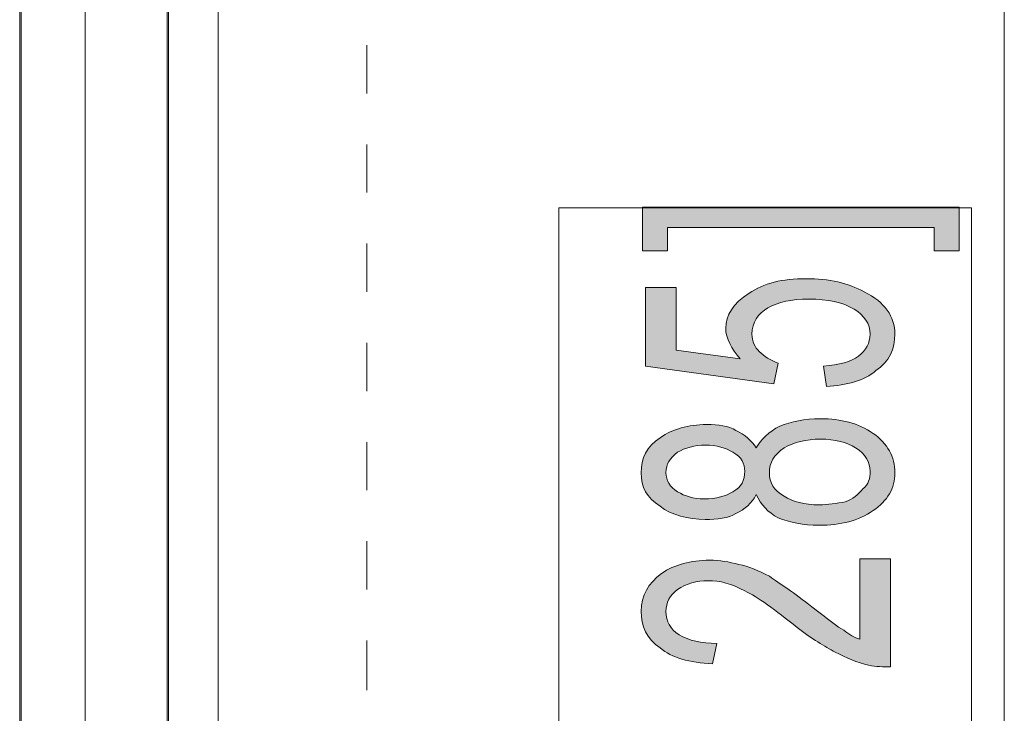
# Model space of a CAD drawing. Units: inches. Extents: x -7.2 to 8.3, y 0.1 to 11.5.
# Drawn here: x 5 to 5.7, y 3.9 to 4.4 of the extents above; entities that cross this region are included whole.
import ezdxf

# ---------------------------------------------------------------- set-up
doc = ezdxf.new("R2010")
doc.units = ezdxf.units.IN
doc.header["$MEASUREMENT"] = 0
doc.layers.add('_U+56FE_U+5C42 1', color=7, linetype='Continuous')

# ---------------------------------------------------------------- blocks, each defined once
blk = doc.blocks.new('block 2')
at = {"layer": '_U+56FE_U+5C42 1', "true_color": 0xffffff}
h = blk.add_hatch(color=7, dxfattribs=at)
h.dxf.hatch_style = 2
h.paths.add_polyline_path([(5.71208, 4.27031), (5.71208, 4.23831), (5.69394, 4.23831), (5.69394, 4.25538), (5.49878, 4.25538), (5.49878, 4.23831), (5.48065, 4.23831), (5.48065, 4.27031)])
h = blk.add_hatch(color=7, dxfattribs=at)
h.dxf.hatch_style = 2
edge = h.paths.add_edge_path()
edge.add_spline(control_points=[(5.61503, 4.13913), (5.61503, 4.13913), (5.61289, 4.15406), (5.61289, 4.15406), (5.62462, 4.15511), (5.63315, 4.15725), (5.63849, 4.16151), (5.64382, 4.16578), (5.64703, 4.17111), (5.64703, 4.17751), (5.64703, 4.18499), (5.64275, 4.19137), (5.63529, 4.19564), (5.62676, 4.20097), (5.6161, 4.20311), (5.60222, 4.20311), (5.58943, 4.20311), (5.57983, 4.20097), (5.57236, 4.19671), (5.5649, 4.19244), (5.56064, 4.18604), (5.56064, 4.17751), (5.56064, 4.17218), (5.56276, 4.16792), (5.56597, 4.16472), (5.56917, 4.16151), (5.5745, 4.15832), (5.57983, 4.15618), (5.57983, 4.15618), (5.57664, 4.14125), (5.57664, 4.14125), (5.57664, 4.14125), (5.48278, 4.15406), (5.48278, 4.15406), (5.48278, 4.15406), (5.48278, 4.21164), (5.48278, 4.21164), (5.48278, 4.21164), (5.50518, 4.21164), (5.50518, 4.21164), (5.50518, 4.21164), (5.50518, 4.16578), (5.50518, 4.16578), (5.50518, 4.16578), (5.5521, 4.15939), (5.5521, 4.15939), (5.54571, 4.16685), (5.54143, 4.17432), (5.54143, 4.18178), (5.54143, 4.19137), (5.54676, 4.19992), (5.5585, 4.20738), (5.56917, 4.21485), (5.58303, 4.21804), (5.6001, 4.21804), (5.61715, 4.21804), (5.63103, 4.21485), (5.64275, 4.20844), (5.65768, 4.20097), (5.66515, 4.19032), (5.66515, 4.17751), (5.66515, 4.16685), (5.66089, 4.15725), (5.65129, 4.15085), (5.64275, 4.14339), (5.62996, 4.14018), (5.61503, 4.13913)], knot_values=[0, 0, 0, 0, 1, 1, 1, 2, 2, 2, 3, 3, 3, 4, 4, 4, 5, 5, 5, 6, 6, 6, 7, 7, 7, 8, 8, 8, 9, 9, 9, 10, 10, 10, 11, 11, 11, 12, 12, 12, 13, 13, 13, 14, 14, 14, 15, 15, 15, 16, 16, 16, 17, 17, 17, 18, 18, 18, 19, 19, 19, 20, 20, 20, 21, 21, 21, 22, 22, 22, 22], degree=3, periodic=1)
h = blk.add_hatch(color=7, dxfattribs=at)
h.dxf.hatch_style = 2
edge = h.paths.add_edge_path()
edge.add_spline(control_points=[(5.60969, 4.05274), (5.6161, 4.05274), (5.62249, 4.05381), (5.62889, 4.05486), (5.63422, 4.057), (5.63849, 4.06019), (5.64169, 4.06446), (5.64596, 4.06767), (5.64703, 4.07193), (5.64703, 4.07726), (5.64703, 4.08367), (5.64382, 4.09006), (5.63636, 4.09433), (5.62996, 4.0986), (5.62143, 4.10072), (5.61076, 4.10072), (5.6001, 4.10072), (5.59157, 4.0986), (5.5841, 4.09433), (5.57664, 4.089), (5.57343, 4.08367), (5.57343, 4.07619), (5.57343, 4.06874), (5.57664, 4.0634), (5.5841, 4.05914), (5.5905, 4.05486), (5.59903, 4.05274), (5.60969, 4.05274)], knot_values=[0, 0, 0, 0, 1, 1, 1, 2, 2, 2, 3, 3, 3, 4, 4, 4, 5, 5, 5, 6, 6, 6, 7, 7, 7, 8, 8, 8, 9, 9, 9, 9], degree=3, periodic=1)
edge = h.paths.add_edge_path()
edge.add_spline(control_points=[(5.52544, 4.057), (5.53504, 4.057), (5.54143, 4.05914), (5.54676, 4.06233), (5.55317, 4.06553), (5.55531, 4.07086), (5.55531, 4.07726), (5.55531, 4.0826), (5.55317, 4.08793), (5.54676, 4.09112), (5.54143, 4.09433), (5.53504, 4.09646), (5.5265, 4.09646), (5.51904, 4.09646), (5.51157, 4.09433), (5.50624, 4.09112), (5.5009, 4.08686), (5.49771, 4.0826), (5.49771, 4.07619), (5.49771, 4.07086), (5.5009, 4.06553), (5.50624, 4.06233), (5.51157, 4.05914), (5.51797, 4.057), (5.52544, 4.057)], knot_values=[0, 0, 0, 0, 1, 1, 1, 2, 2, 2, 3, 3, 3, 4, 4, 4, 5, 5, 5, 6, 6, 6, 7, 7, 7, 8, 8, 8, 8], degree=3, periodic=1)
edge = h.paths.add_edge_path()
edge.add_spline(control_points=[(5.56383, 4.06019), (5.56064, 4.05381), (5.55531, 4.04953), (5.5489, 4.04633), (5.54357, 4.04314), (5.53504, 4.04207), (5.5265, 4.04207), (5.51371, 4.04207), (5.50197, 4.04526), (5.49344, 4.05167), (5.48385, 4.05807), (5.47958, 4.06553), (5.47958, 4.07619), (5.47958, 4.08686), (5.48385, 4.09539), (5.49344, 4.10179), (5.50304, 4.10819), (5.51371, 4.11139), (5.52757, 4.11139), (5.53611, 4.11139), (5.54357, 4.11032), (5.5489, 4.10713), (5.55531, 4.10393), (5.56064, 4.09965), (5.56383, 4.09433), (5.56703, 4.10072), (5.57343, 4.10606), (5.5809, 4.11032), (5.58943, 4.11353), (5.59903, 4.11565), (5.61076, 4.11565), (5.62569, 4.11565), (5.63849, 4.11246), (5.64915, 4.10499), (5.65982, 4.09753), (5.66515, 4.08793), (5.66515, 4.07619), (5.66515, 4.06446), (5.65982, 4.05593), (5.64915, 4.04847), (5.63849, 4.041), (5.62569, 4.03781), (5.60969, 4.03781), (5.59796, 4.03781), (5.58836, 4.03993), (5.57983, 4.04314), (5.57236, 4.0474), (5.56703, 4.05274), (5.56383, 4.06019)], knot_values=[0, 0, 0, 0, 1, 1, 1, 2, 2, 2, 3, 3, 3, 4, 4, 4, 5, 5, 5, 6, 6, 6, 7, 7, 7, 8, 8, 8, 9, 9, 9, 10, 10, 10, 11, 11, 11, 12, 12, 12, 13, 13, 13, 14, 14, 14, 15, 15, 15, 16, 16, 16, 16], degree=3, periodic=1)
h = blk.add_hatch(color=7, dxfattribs=at)
h.dxf.hatch_style = 2
edge = h.paths.add_edge_path()
edge.add_spline(control_points=[(5.63956, 4.01328), (5.63956, 4.01328), (5.66196, 4.01328), (5.66196, 4.01328), (5.66196, 4.01328), (5.66196, 3.93435), (5.66196, 3.93435), (5.65663, 3.93435), (5.65129, 3.93435), (5.64596, 3.93542), (5.63742, 3.93756), (5.62996, 3.94075), (5.62143, 3.94501), (5.61396, 3.94928), (5.60436, 3.95461), (5.59369, 3.96314), (5.57769, 3.97594), (5.5649, 3.98554), (5.55531, 3.98981), (5.54571, 3.99514), (5.53717, 3.99728), (5.52864, 3.99728), (5.52011, 3.99728), (5.51264, 3.99514), (5.50624, 3.99088), (5.5009, 3.98661), (5.49771, 3.98128), (5.49771, 3.97487), (5.49771, 3.96742), (5.5009, 3.96208), (5.50731, 3.95782), (5.51478, 3.95354), (5.52331, 3.95142), (5.53504, 3.95142), (5.53504, 3.95142), (5.53183, 3.93649), (5.53183, 3.93649), (5.51478, 3.93756), (5.50197, 3.94075), (5.49344, 3.94821), (5.48385, 3.95461), (5.47958, 3.96421), (5.47958, 3.97487), (5.47958, 3.98661), (5.48492, 3.99514), (5.49451, 4.00261), (5.50411, 4.009), (5.51585, 4.01221), (5.52971, 4.01221), (5.53717, 4.01221), (5.54357, 4.01114), (5.55104, 4.009), (5.5585, 4.00794), (5.5649, 4.00474), (5.57343, 4.00047), (5.5809, 3.99514), (5.59157, 3.98874), (5.60436, 3.97808), (5.6161, 3.96954), (5.62356, 3.96314), (5.62782, 3.96101), (5.63208, 3.95782), (5.63529, 3.95568), (5.63956, 3.95461), (5.63956, 3.95461), (5.63956, 4.01328), (5.63956, 4.01328)], knot_values=[0, 0, 0, 0, 1, 1, 1, 2, 2, 2, 3, 3, 3, 4, 4, 4, 5, 5, 5, 6, 6, 6, 7, 7, 7, 8, 8, 8, 9, 9, 9, 10, 10, 10, 11, 11, 11, 12, 12, 12, 13, 13, 13, 14, 14, 14, 15, 15, 15, 16, 16, 16, 17, 17, 17, 18, 18, 18, 19, 19, 19, 20, 20, 20, 21, 21, 21, 22, 22, 22, 22], degree=3, periodic=1)
at = {"layer": '_U+56FE_U+5C42 1', "color": 7, "lineweight": 13, "true_color": 0xffffff}
for points in [[(5.17029, 6.00231), (5.17029, 1.27342)], [(5.02525, 5.41893), (5.02525, 2.08076)], [(5.02632, 5.41893), (5.02632, 2.08076)], [(5.07324, 5.42), (5.07324, 2.07969)], [(5.13296, 5.41893), (5.13296, 2.08076)], [(5.13403, 5.41893), (5.13403, 2.09675)], [(5.17029, 5.39653), (5.17029, 2.10315)], [(5.74514, 5.30268), (5.74514, 2.19168)], [(5.27907, 4.38868), (5.27907, 4.35349)], [(5.27907, 4.31617), (5.27907, 4.28097)], [(5.27907, 4.24364), (5.27907, 4.20844)], [(5.27907, 4.17111), (5.27907, 4.13592)], [(5.27907, 4.0986), (5.27907, 4.0634)], [(5.27907, 4.02607), (5.27907, 3.99088)], [(5.27907, 3.95354), (5.27907, 3.91729)]]:
    blk.add_lwpolyline(points, dxfattribs=at)
at = {"layer": '_U+56FE_U+5C42 1', "lineweight": 0}
for points in [[(5.41932, 3.51042), (5.41932, 4.26976), (5.72114, 4.26976), (5.72114, 3.51042), (5.41932, 3.51042)], [(5.71208, 4.27031), (5.71208, 4.23831), (5.69394, 4.23831), (5.69394, 4.25538), (5.49878, 4.25538), (5.49878, 4.23831), (5.48065, 4.23831), (5.48065, 4.27031), (5.71208, 4.27031)]]:
    blk.add_lwpolyline(points, dxfattribs=at)
at = {"layer": '_U+56FE_U+5C42 1', "color": 7, "lineweight": 5, "true_color": 0xffffff}
blk.add_lwpolyline([(5.71208, 4.27031), (5.71208, 4.23831), (5.69394, 4.23831), (5.69394, 4.25538), (5.49878, 4.25538), (5.49878, 4.23831), (5.48065, 4.23831), (5.48065, 4.27031), (5.71208, 4.27031)], dxfattribs=at)
at = {"layer": '_U+56FE_U+5C42 1', "lineweight": 0}
for points, knots in [([(5.61503, 4.13913), (5.61503, 4.13913), (5.61289, 4.15406), (5.61289, 4.15406), (5.62462, 4.15511), (5.63315, 4.15725), (5.63849, 4.16151), (5.64382, 4.16578), (5.64703, 4.17111), (5.64703, 4.17751), (5.64703, 4.18499), (5.64275, 4.19137), (5.63529, 4.19564), (5.62676, 4.20097), (5.6161, 4.20311), (5.60222, 4.20311), (5.58943, 4.20311), (5.57983, 4.20097), (5.57236, 4.19671), (5.5649, 4.19244), (5.56064, 4.18604), (5.56064, 4.17751), (5.56064, 4.17218), (5.56276, 4.16792), (5.56597, 4.16472), (5.56917, 4.16151), (5.5745, 4.15832), (5.57983, 4.15618), (5.57983, 4.15618), (5.57664, 4.14125), (5.57664, 4.14125), (5.57664, 4.14125), (5.48278, 4.15406), (5.48278, 4.15406), (5.48278, 4.15406), (5.48278, 4.21164), (5.48278, 4.21164), (5.48278, 4.21164), (5.50518, 4.21164), (5.50518, 4.21164), (5.50518, 4.21164), (5.50518, 4.16578), (5.50518, 4.16578), (5.50518, 4.16578), (5.5521, 4.15939), (5.5521, 4.15939), (5.54571, 4.16685), (5.54143, 4.17432), (5.54143, 4.18178), (5.54143, 4.19137), (5.54676, 4.19992), (5.5585, 4.20738), (5.56917, 4.21485), (5.58303, 4.21804), (5.6001, 4.21804), (5.61715, 4.21804), (5.63103, 4.21485), (5.64275, 4.20844), (5.65768, 4.20097), (5.66515, 4.19032), (5.66515, 4.17751), (5.66515, 4.16685), (5.66089, 4.15725), (5.65129, 4.15085), (5.64275, 4.14339), (5.62996, 4.14018), (5.61503, 4.13913)], [0, 0, 0, 0, 1, 1, 1, 2, 2, 2, 3, 3, 3, 4, 4, 4, 5, 5, 5, 6, 6, 6, 7, 7, 7, 8, 8, 8, 9, 9, 9, 10, 10, 10, 11, 11, 11, 12, 12, 12, 13, 13, 13, 14, 14, 14, 15, 15, 15, 16, 16, 16, 17, 17, 17, 18, 18, 18, 19, 19, 19, 20, 20, 20, 21, 21, 21, 22, 22, 22, 22]), ([(5.56383, 4.06019), (5.56064, 4.05381), (5.55531, 4.04953), (5.5489, 4.04633), (5.54357, 4.04314), (5.53504, 4.04207), (5.5265, 4.04207), (5.51371, 4.04207), (5.50197, 4.04526), (5.49344, 4.05167), (5.48385, 4.05807), (5.47958, 4.06553), (5.47958, 4.07619), (5.47958, 4.08686), (5.48385, 4.09539), (5.49344, 4.10179), (5.50304, 4.10819), (5.51371, 4.11139), (5.52757, 4.11139), (5.53611, 4.11139), (5.54357, 4.11032), (5.5489, 4.10713), (5.55531, 4.10393), (5.56064, 4.09965), (5.56383, 4.09433), (5.56703, 4.10072), (5.57343, 4.10606), (5.5809, 4.11032), (5.58943, 4.11353), (5.59903, 4.11565), (5.61076, 4.11565), (5.62569, 4.11565), (5.63849, 4.11246), (5.64915, 4.10499), (5.65982, 4.09753), (5.66515, 4.08793), (5.66515, 4.07619), (5.66515, 4.06446), (5.65982, 4.05593), (5.64915, 4.04847), (5.63849, 4.041), (5.62569, 4.03781), (5.60969, 4.03781), (5.59796, 4.03781), (5.58836, 4.03993), (5.57983, 4.04314), (5.57236, 4.0474), (5.56703, 4.05274), (5.56383, 4.06019)], [0, 0, 0, 0, 1, 1, 1, 2, 2, 2, 3, 3, 3, 4, 4, 4, 5, 5, 5, 6, 6, 6, 7, 7, 7, 8, 8, 8, 9, 9, 9, 10, 10, 10, 11, 11, 11, 12, 12, 12, 13, 13, 13, 14, 14, 14, 15, 15, 15, 16, 16, 16, 16]), ([(5.52544, 4.057), (5.53504, 4.057), (5.54143, 4.05914), (5.54676, 4.06233), (5.55317, 4.06553), (5.55531, 4.07086), (5.55531, 4.07726), (5.55531, 4.0826), (5.55317, 4.08793), (5.54676, 4.09112), (5.54143, 4.09433), (5.53504, 4.09646), (5.5265, 4.09646), (5.51904, 4.09646), (5.51157, 4.09433), (5.50624, 4.09112), (5.5009, 4.08686), (5.49771, 4.0826), (5.49771, 4.07619), (5.49771, 4.07086), (5.5009, 4.06553), (5.50624, 4.06233), (5.51157, 4.05914), (5.51797, 4.057), (5.52544, 4.057)], [0, 0, 0, 0, 1, 1, 1, 2, 2, 2, 3, 3, 3, 4, 4, 4, 5, 5, 5, 6, 6, 6, 7, 7, 7, 8, 8, 8, 8]), ([(5.60969, 4.05274), (5.6161, 4.05274), (5.62249, 4.05381), (5.62889, 4.05486), (5.63422, 4.057), (5.63849, 4.06019), (5.64169, 4.06446), (5.64596, 4.06767), (5.64703, 4.07193), (5.64703, 4.07726), (5.64703, 4.08367), (5.64382, 4.09006), (5.63636, 4.09433), (5.62996, 4.0986), (5.62143, 4.10072), (5.61076, 4.10072), (5.6001, 4.10072), (5.59157, 4.0986), (5.5841, 4.09433), (5.57664, 4.089), (5.57343, 4.08367), (5.57343, 4.07619), (5.57343, 4.06874), (5.57664, 4.0634), (5.5841, 4.05914), (5.5905, 4.05486), (5.59903, 4.05274), (5.60969, 4.05274)], [0, 0, 0, 0, 1, 1, 1, 2, 2, 2, 3, 3, 3, 4, 4, 4, 5, 5, 5, 6, 6, 6, 7, 7, 7, 8, 8, 8, 9, 9, 9, 9]), ([(5.63956, 4.01328), (5.63956, 4.01328), (5.66196, 4.01328), (5.66196, 4.01328), (5.66196, 4.01328), (5.66196, 3.93435), (5.66196, 3.93435), (5.65663, 3.93435), (5.65129, 3.93435), (5.64596, 3.93542), (5.63742, 3.93756), (5.62996, 3.94075), (5.62143, 3.94501), (5.61396, 3.94928), (5.60436, 3.95461), (5.59369, 3.96314), (5.57769, 3.97594), (5.5649, 3.98554), (5.55531, 3.98981), (5.54571, 3.99514), (5.53717, 3.99728), (5.52864, 3.99728), (5.52011, 3.99728), (5.51264, 3.99514), (5.50624, 3.99088), (5.5009, 3.98661), (5.49771, 3.98128), (5.49771, 3.97487), (5.49771, 3.96742), (5.5009, 3.96208), (5.50731, 3.95782), (5.51478, 3.95354), (5.52331, 3.95142), (5.53504, 3.95142), (5.53504, 3.95142), (5.53183, 3.93649), (5.53183, 3.93649), (5.51478, 3.93756), (5.50197, 3.94075), (5.49344, 3.94821), (5.48385, 3.95461), (5.47958, 3.96421), (5.47958, 3.97487), (5.47958, 3.98661), (5.48492, 3.99514), (5.49451, 4.00261), (5.50411, 4.009), (5.51585, 4.01221), (5.52971, 4.01221), (5.53717, 4.01221), (5.54357, 4.01114), (5.55104, 4.009), (5.5585, 4.00794), (5.5649, 4.00474), (5.57343, 4.00047), (5.5809, 3.99514), (5.59157, 3.98874), (5.60436, 3.97808), (5.6161, 3.96954), (5.62356, 3.96314), (5.62782, 3.96101), (5.63208, 3.95782), (5.63529, 3.95568), (5.63956, 3.95461), (5.63956, 3.95461), (5.63956, 4.01328), (5.63956, 4.01328)], [0, 0, 0, 0, 1, 1, 1, 2, 2, 2, 3, 3, 3, 4, 4, 4, 5, 5, 5, 6, 6, 6, 7, 7, 7, 8, 8, 8, 9, 9, 9, 10, 10, 10, 11, 11, 11, 12, 12, 12, 13, 13, 13, 14, 14, 14, 15, 15, 15, 16, 16, 16, 17, 17, 17, 18, 18, 18, 19, 19, 19, 20, 20, 20, 21, 21, 21, 22, 22, 22, 22])]:
    blk.add_open_spline(points, degree=3, knots=knots, dxfattribs=at)
at = {"layer": '_U+56FE_U+5C42 1', "color": 7, "lineweight": 5, "true_color": 0xffffff}
for points, knots in [([(5.61503, 4.13913), (5.61503, 4.13913), (5.61289, 4.15406), (5.61289, 4.15406), (5.62462, 4.15511), (5.63315, 4.15725), (5.63849, 4.16151), (5.64382, 4.16578), (5.64703, 4.17111), (5.64703, 4.17751), (5.64703, 4.18499), (5.64275, 4.19137), (5.63529, 4.19564), (5.62676, 4.20097), (5.6161, 4.20311), (5.60222, 4.20311), (5.58943, 4.20311), (5.57983, 4.20097), (5.57236, 4.19671), (5.5649, 4.19244), (5.56064, 4.18604), (5.56064, 4.17751), (5.56064, 4.17218), (5.56276, 4.16792), (5.56597, 4.16472), (5.56917, 4.16151), (5.5745, 4.15832), (5.57983, 4.15618), (5.57983, 4.15618), (5.57664, 4.14125), (5.57664, 4.14125), (5.57664, 4.14125), (5.48278, 4.15406), (5.48278, 4.15406), (5.48278, 4.15406), (5.48278, 4.21164), (5.48278, 4.21164), (5.48278, 4.21164), (5.50518, 4.21164), (5.50518, 4.21164), (5.50518, 4.21164), (5.50518, 4.16578), (5.50518, 4.16578), (5.50518, 4.16578), (5.5521, 4.15939), (5.5521, 4.15939), (5.54571, 4.16685), (5.54143, 4.17432), (5.54143, 4.18178), (5.54143, 4.19137), (5.54676, 4.19992), (5.5585, 4.20738), (5.56917, 4.21485), (5.58303, 4.21804), (5.6001, 4.21804), (5.61715, 4.21804), (5.63103, 4.21485), (5.64275, 4.20844), (5.65768, 4.20097), (5.66515, 4.19032), (5.66515, 4.17751), (5.66515, 4.16685), (5.66089, 4.15725), (5.65129, 4.15085), (5.64275, 4.14339), (5.62996, 4.14018), (5.61503, 4.13913)], [0, 0, 0, 0, 1, 1, 1, 2, 2, 2, 3, 3, 3, 4, 4, 4, 5, 5, 5, 6, 6, 6, 7, 7, 7, 8, 8, 8, 9, 9, 9, 10, 10, 10, 11, 11, 11, 12, 12, 12, 13, 13, 13, 14, 14, 14, 15, 15, 15, 16, 16, 16, 17, 17, 17, 18, 18, 18, 19, 19, 19, 20, 20, 20, 21, 21, 21, 22, 22, 22, 22]), ([(5.56383, 4.06019), (5.56064, 4.05381), (5.55531, 4.04953), (5.5489, 4.04633), (5.54357, 4.04314), (5.53504, 4.04207), (5.5265, 4.04207), (5.51371, 4.04207), (5.50197, 4.04526), (5.49344, 4.05167), (5.48385, 4.05807), (5.47958, 4.06553), (5.47958, 4.07619), (5.47958, 4.08686), (5.48385, 4.09539), (5.49344, 4.10179), (5.50304, 4.10819), (5.51371, 4.11139), (5.52757, 4.11139), (5.53611, 4.11139), (5.54357, 4.11032), (5.5489, 4.10713), (5.55531, 4.10393), (5.56064, 4.09965), (5.56383, 4.09433), (5.56703, 4.10072), (5.57343, 4.10606), (5.5809, 4.11032), (5.58943, 4.11353), (5.59903, 4.11565), (5.61076, 4.11565), (5.62569, 4.11565), (5.63849, 4.11246), (5.64915, 4.10499), (5.65982, 4.09753), (5.66515, 4.08793), (5.66515, 4.07619), (5.66515, 4.06446), (5.65982, 4.05593), (5.64915, 4.04847), (5.63849, 4.041), (5.62569, 4.03781), (5.60969, 4.03781), (5.59796, 4.03781), (5.58836, 4.03993), (5.57983, 4.04314), (5.57236, 4.0474), (5.56703, 4.05274), (5.56383, 4.06019)], [0, 0, 0, 0, 1, 1, 1, 2, 2, 2, 3, 3, 3, 4, 4, 4, 5, 5, 5, 6, 6, 6, 7, 7, 7, 8, 8, 8, 9, 9, 9, 10, 10, 10, 11, 11, 11, 12, 12, 12, 13, 13, 13, 14, 14, 14, 15, 15, 15, 16, 16, 16, 16]), ([(5.52544, 4.057), (5.53504, 4.057), (5.54143, 4.05914), (5.54676, 4.06233), (5.55317, 4.06553), (5.55531, 4.07086), (5.55531, 4.07726), (5.55531, 4.0826), (5.55317, 4.08793), (5.54676, 4.09112), (5.54143, 4.09433), (5.53504, 4.09646), (5.5265, 4.09646), (5.51904, 4.09646), (5.51157, 4.09433), (5.50624, 4.09112), (5.5009, 4.08686), (5.49771, 4.0826), (5.49771, 4.07619), (5.49771, 4.07086), (5.5009, 4.06553), (5.50624, 4.06233), (5.51157, 4.05914), (5.51797, 4.057), (5.52544, 4.057)], [0, 0, 0, 0, 1, 1, 1, 2, 2, 2, 3, 3, 3, 4, 4, 4, 5, 5, 5, 6, 6, 6, 7, 7, 7, 8, 8, 8, 8]), ([(5.60969, 4.05274), (5.6161, 4.05274), (5.62249, 4.05381), (5.62889, 4.05486), (5.63422, 4.057), (5.63849, 4.06019), (5.64169, 4.06446), (5.64596, 4.06767), (5.64703, 4.07193), (5.64703, 4.07726), (5.64703, 4.08367), (5.64382, 4.09006), (5.63636, 4.09433), (5.62996, 4.0986), (5.62143, 4.10072), (5.61076, 4.10072), (5.6001, 4.10072), (5.59157, 4.0986), (5.5841, 4.09433), (5.57664, 4.089), (5.57343, 4.08367), (5.57343, 4.07619), (5.57343, 4.06874), (5.57664, 4.0634), (5.5841, 4.05914), (5.5905, 4.05486), (5.59903, 4.05274), (5.60969, 4.05274)], [0, 0, 0, 0, 1, 1, 1, 2, 2, 2, 3, 3, 3, 4, 4, 4, 5, 5, 5, 6, 6, 6, 7, 7, 7, 8, 8, 8, 9, 9, 9, 9]), ([(5.63956, 4.01328), (5.63956, 4.01328), (5.66196, 4.01328), (5.66196, 4.01328), (5.66196, 4.01328), (5.66196, 3.93435), (5.66196, 3.93435), (5.65663, 3.93435), (5.65129, 3.93435), (5.64596, 3.93542), (5.63742, 3.93756), (5.62996, 3.94075), (5.62143, 3.94501), (5.61396, 3.94928), (5.60436, 3.95461), (5.59369, 3.96314), (5.57769, 3.97594), (5.5649, 3.98554), (5.55531, 3.98981), (5.54571, 3.99514), (5.53717, 3.99728), (5.52864, 3.99728), (5.52011, 3.99728), (5.51264, 3.99514), (5.50624, 3.99088), (5.5009, 3.98661), (5.49771, 3.98128), (5.49771, 3.97487), (5.49771, 3.96742), (5.5009, 3.96208), (5.50731, 3.95782), (5.51478, 3.95354), (5.52331, 3.95142), (5.53504, 3.95142), (5.53504, 3.95142), (5.53183, 3.93649), (5.53183, 3.93649), (5.51478, 3.93756), (5.50197, 3.94075), (5.49344, 3.94821), (5.48385, 3.95461), (5.47958, 3.96421), (5.47958, 3.97487), (5.47958, 3.98661), (5.48492, 3.99514), (5.49451, 4.00261), (5.50411, 4.009), (5.51585, 4.01221), (5.52971, 4.01221), (5.53717, 4.01221), (5.54357, 4.01114), (5.55104, 4.009), (5.5585, 4.00794), (5.5649, 4.00474), (5.57343, 4.00047), (5.5809, 3.99514), (5.59157, 3.98874), (5.60436, 3.97808), (5.6161, 3.96954), (5.62356, 3.96314), (5.62782, 3.96101), (5.63208, 3.95782), (5.63529, 3.95568), (5.63956, 3.95461), (5.63956, 3.95461), (5.63956, 4.01328), (5.63956, 4.01328)], [0, 0, 0, 0, 1, 1, 1, 2, 2, 2, 3, 3, 3, 4, 4, 4, 5, 5, 5, 6, 6, 6, 7, 7, 7, 8, 8, 8, 9, 9, 9, 10, 10, 10, 11, 11, 11, 12, 12, 12, 13, 13, 13, 14, 14, 14, 15, 15, 15, 16, 16, 16, 17, 17, 17, 18, 18, 18, 19, 19, 19, 20, 20, 20, 21, 21, 21, 22, 22, 22, 22])]:
    blk.add_open_spline(points, degree=3, knots=knots, dxfattribs=at)

msp = doc.modelspace()

# ---------------------------------------------------------------- block references
at = {"layer": '_U+56FE_U+5C42 1'}
msp.add_blockref('block 2', (0, 0), dxfattribs=at)

doc.saveas('drawing.dxf')
